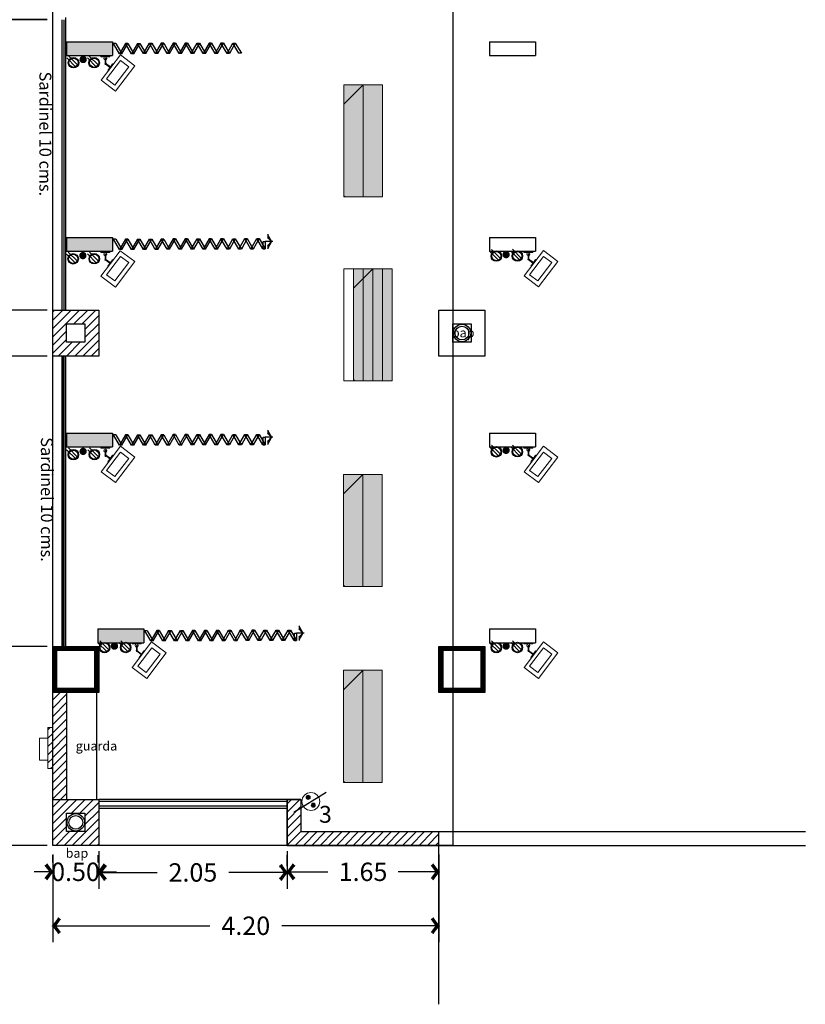
# Model space of a CAD drawing. Units: metres. Extents: x 2824 to 3665, y 573 to 766.
# Drawn here: x 3192 to 3201, y 629 to 639 of the extents above; entities that cross this region are included whole.
import ezdxf

# ---------------------------------------------------------------- set-up
doc = ezdxf.new("R2010")
doc.units = ezdxf.units.M
doc.linetypes.add('DASHED', pattern=[0.75, 0.5, -0.25])
doc.linetypes.add('HIDDEN', pattern=[0.375, 0.25, -0.125])
for name, color, linetype in [('1 proyecto', 1, 'Continuous'), ('1.1  APAGADORES', 130, 'Continuous'), ('1.1 lamparas', 130, 'Continuous'), ('3) CORTES_DETALLES', 7, 'Continuous'), ('proyecto', 1, 'Continuous')]:
    doc.layers.add(name, color=color, linetype=linetype)
doc.styles.add('ARIAL', font='arial.ttf')
doc.styles.add('ROMANS', font='swissel.ttf', dxfattribs={"height": 0.35})
doc.styles.add('sw60', font='swissel.ttf', dxfattribs={"height": 0.3043})
doc.styles.add('sw80', font='swissel.ttf', dxfattribs={"height": 0.2})
doc.dimstyles.get("Standard").update_dxf_attribs({"dimtxt": 0.2, "dimasz": 0.1, "dimexe": 0.18, "dimexo": 0.1, "dimgap": 0.09, "dimtad": 0, "dimtih": 1, "dimtoh": 1, "dimzin": 0, "dimdsep": 46, "dimtxsty": 'sw80', "dimblk": 'AR4', "dimcen": 0.09, "dimadec": 0, "dimazin": 0, "dimtfac": 1, "dimtix": 1, "dimtofl": 0, "dimtmove": 2, "dimatfit": 3, "dimfxl": 0.18, "dimtolj": 1, "dimtzin": 0, "dimarcsym": 0})

# ---------------------------------------------------------------- blocks, each defined once
blk = doc.blocks.new('DETAL-1-G287')
at = {"layer": '3) CORTES_DETALLES', "color": 7, "linetype": 'Continuous'}
for p, q in [((1.264033, 10.008894), (1.115083, 9.859944)), ((1.294206, 9.978721), (1.145256, 9.829771))]:
    blk.add_line(p, q, dxfattribs=at)
for radius in [0.085188, 0.075188]:
    blk.add_circle((1.184827, 9.899515), radius, dxfattribs=at)
blk = doc.blocks.new('DETAL-1-G286')
at = {"layer": '3) CORTES_DETALLES'}
blk.add_blockref('DETAL-1-G287', (0, 0), dxfattribs=at)
blk = doc.blocks.new('AR4')
for p, q in [((0, 0), (-1, 0)), ((-0.82, 0.63), (-0.54, 0.85)), ((-0.25, 0), (-0.81, 0.74)), ((-0.81, -0.74), (-0.25, 0)), ((0.05, -0.07), (-0.65, 0.86)), ((-0.65, -0.86), (0.05, 0.07)), ((-0.54, -0.85), (-0.82, -0.63))]:
    blk.add_line(p, q)
at = {"const_width": 0.1}
blk.add_lwpolyline([(-0.69, -0.67), (-0.61, -0.73), (-0.06, 0), (-0.61, 0.73), (-0.69, 0.67), (-0.19, 0)], close=True, dxfattribs=at)
blk = doc.blocks.new('*D28')
at = {"layer": 'DEFPOINTS', "color": 0, "transparency": 16777216}
for p in [(3526.793, 624.375), (3528.843, 624.375), (3528.843, 624.08)]:
    blk.add_point(p, dxfattribs=at)
at = {"layer": 'proyecto', "color": 0, "linetype": 'ByBlock', "lineweight": -2, "transparency": 16777216}
for p, q in [((3526.793, 624.312), (3526.793, 623.9)), ((3528.843, 624.312), (3528.843, 623.9)), ((3526.893, 624.08), (3527.428, 624.08)), ((3528.743, 624.08), (3528.209, 624.08))]:
    blk.add_line(p, q, dxfattribs=at)
at = {"layer": 'proyecto', "color": 0, "lineweight": -2, "transparency": 16777216, "xscale": 0.1, "yscale": 0.1, "zscale": 0.1, "rotation": 180}
blk.add_blockref('AR4', (3526.793, 624.08), dxfattribs=at)
at = {"layer": 'proyecto', "color": 0, "lineweight": -2, "transparency": 16777216, "xscale": 0.1, "yscale": 0.1, "zscale": 0.1}
blk.add_blockref('AR4', (3528.843, 624.08), dxfattribs=at)
at = {"layer": 'proyecto', "color": 0, "transparency": 16777216, "insert": (3527.818, 624.08), "char_height": 0.2, "attachment_point": 5, "style": 'sw80'}
blk.add_mtext('\\A1;2.05', dxfattribs=at)
blk = doc.blocks.new('Planta$0$PLANTA_1-50$0$VISTA')
for p, q in [((-0.38, 0.32), (-0.85, 0.32)), ((0, 0.88), (0, 0)), ((0.85, 0.32), (0.37, 0.32))]:
    blk.add_line(p, q)
for points in [[(-0.48, 0.27), (0, 0.75), (-0.83, 0.27)], [(0.83, 0.27), (0, 0.75), (0.48, 0.27)]]:
    blk.add_lwpolyline(points)
blk = doc.blocks.new('*D951')
at = {"layer": 'DEFPOINTS', "color": 0, "lineweight": 13, "transparency": 16777216}
for p in [(4.367, 3.835), (8.567, 3.835), (8.567, 2.96)]:
    blk.add_point(p, dxfattribs=at)
at = {"layer": 'proyecto', "color": 0, "linetype": 'ByBlock', "lineweight": -2, "transparency": 16777216}
for p, q in [((4.367, 3.735), (4.367, 2.78)), ((8.567, 3.735), (8.567, 2.78)), ((4.467, 2.96), (6.076, 2.96)), ((8.467, 2.96), (6.859, 2.96))]:
    blk.add_line(p, q, dxfattribs=at)
at = {"layer": 'proyecto', "color": 0, "lineweight": -2, "transparency": 16777216, "xscale": 0.1, "yscale": 0.1, "zscale": 0.1, "rotation": 180}
blk.add_blockref('AR4', (4.367, 2.96), dxfattribs=at)
at = {"layer": 'proyecto', "color": 0, "lineweight": -2, "transparency": 16777216, "xscale": 0.1, "yscale": 0.1, "zscale": 0.1}
blk.add_blockref('AR4', (8.567, 2.96), dxfattribs=at)
at = {"layer": 'proyecto', "color": 0, "transparency": 16777216, "insert": (6.467, 2.96), "char_height": 0.2, "attachment_point": 5, "style": 'sw80'}
blk.add_mtext('\\A1;4.20', dxfattribs=at)
blk = doc.blocks.new('*D71')
at = {"layer": 'DEFPOINTS', "color": 0, "lineweight": 0, "transparency": 16777216}
for p in [(4.367, 12.819), (0.339, 6), (4.367, 6)]:
    blk.add_point(p, dxfattribs=at)
at = {"layer": 'proyecto', "color": 0, "lineweight": -2, "transparency": 16777216}
for p, q in [((4.305, 12.819), (0.159, 12.819)), ((0.339, 12.719), (0.339, 9.602)), ((0.339, 6.1), (0.339, 9.217)), ((4.305, 6), (0.159, 6))]:
    blk.add_line(p, q, dxfattribs=at)
at = {"layer": 'proyecto', "color": 0, "lineweight": -2, "transparency": 16777216, "xscale": 0.1, "yscale": 0.1, "zscale": 0.1}
for p, rotation in [((0.339, 12.819), 90), ((0.339, 6), 270)]:
    blk.add_blockref('AR4', p, dxfattribs=dict(at, rotation=rotation))
at = {"layer": 'proyecto', "color": 0, "transparency": 16777216, "insert": (0.339, 9.41), "char_height": 0.2, "attachment_point": 5, "style": 'sw80'}
blk.add_mtext('\\A1;6.82', dxfattribs=at)
blk = doc.blocks.new('*D75')
at = {"layer": 'DEFPOINTS', "color": 0, "lineweight": 0, "transparency": 16777216}
for p in [(4.367, 13.32), (2.006, 12.82), (4.367, 12.82)]:
    blk.add_point(p, dxfattribs=at)
at = {"layer": 'proyecto', "color": 0, "lineweight": -2, "transparency": 16777216}
for p, q in [((2.006, 13.42), (2.006, 13.52)), ((4.305, 13.32), (1.826, 13.32)), ((4.305, 12.82), (1.826, 12.82)), ((2.006, 12.72), (2.006, 12.62))]:
    blk.add_line(p, q, dxfattribs=at)
at = {"layer": 'proyecto', "color": 0, "lineweight": -2, "transparency": 16777216, "xscale": 0.1, "yscale": 0.1, "zscale": 0.1}
for p, rotation in [((2.006, 13.32), 270), ((2.006, 12.82), 90)]:
    blk.add_blockref('AR4', p, dxfattribs=dict(at, rotation=rotation))
at = {"layer": 'proyecto', "color": 0, "transparency": 16777216, "insert": (2.006, 13.07), "char_height": 0.2, "attachment_point": 5, "style": 'sw80'}
blk.add_mtext('\\A1;0.50', dxfattribs=at)
blk = doc.blocks.new('*D76')
at = {"layer": 'DEFPOINTS', "color": 0, "lineweight": 0, "transparency": 16777216}
for p in [(4.367, 12.82), (2.006, 9.66), (4.367, 9.66)]:
    blk.add_point(p, dxfattribs=at)
at = {"layer": 'proyecto', "color": 0, "lineweight": -2, "transparency": 16777216}
for p, q in [((4.305, 12.82), (1.826, 12.82)), ((2.006, 12.72), (2.006, 11.433)), ((2.006, 9.76), (2.006, 11.047)), ((4.305, 9.66), (1.826, 9.66))]:
    blk.add_line(p, q, dxfattribs=at)
at = {"layer": 'proyecto', "color": 0, "lineweight": -2, "transparency": 16777216, "xscale": 0.1, "yscale": 0.1, "zscale": 0.1}
for p, rotation in [((2.006, 12.82), 90), ((2.006, 9.66), 270)]:
    blk.add_blockref('AR4', p, dxfattribs=dict(at, rotation=rotation))
at = {"layer": 'proyecto', "color": 0, "transparency": 16777216, "insert": (2.006, 11.24), "char_height": 0.2, "attachment_point": 5, "style": 'sw80'}
blk.add_mtext('\\A1;3.16', dxfattribs=at)
blk = doc.blocks.new('*D79')
at = {"layer": 'DEFPOINTS', "color": 0, "lineweight": 0, "transparency": 16777216}
for p in [(4.367, 9.66), (2.051, 9.16), (4.367, 9.16)]:
    blk.add_point(p, dxfattribs=at)
at = {"layer": 'proyecto', "color": 0, "lineweight": -2, "transparency": 16777216}
for p, q in [((2.051, 9.76), (2.051, 9.86)), ((4.305, 9.66), (1.871, 9.66)), ((4.305, 9.16), (1.871, 9.16)), ((2.051, 9.06), (2.051, 8.96))]:
    blk.add_line(p, q, dxfattribs=at)
at = {"layer": 'proyecto', "color": 0, "lineweight": -2, "transparency": 16777216, "xscale": 0.1, "yscale": 0.1, "zscale": 0.1}
for p, rotation in [((2.051, 9.66), 270), ((2.051, 9.16), 90)]:
    blk.add_blockref('AR4', p, dxfattribs=dict(at, rotation=rotation))
at = {"layer": 'proyecto', "color": 0, "transparency": 16777216, "insert": (2.051, 9.41), "char_height": 0.2, "attachment_point": 5, "style": 'sw80'}
blk.add_mtext('\\A1;0.50', dxfattribs=at)
blk = doc.blocks.new('*D80')
at = {"layer": 'DEFPOINTS', "color": 0, "lineweight": 0, "transparency": 16777216}
for p in [(4.367, 9.16), (2.051, 6), (4.367, 6)]:
    blk.add_point(p, dxfattribs=at)
at = {"layer": 'proyecto', "color": 0, "lineweight": -2, "transparency": 16777216}
for p, q in [((4.305, 9.16), (1.871, 9.16)), ((2.051, 9.06), (2.051, 7.773)), ((2.051, 6.1), (2.051, 7.387)), ((4.305, 6), (1.871, 6))]:
    blk.add_line(p, q, dxfattribs=at)
at = {"layer": 'proyecto', "color": 0, "lineweight": -2, "transparency": 16777216, "xscale": 0.1, "yscale": 0.1, "zscale": 0.1}
for p, rotation in [((2.051, 9.16), 90), ((2.051, 6), 270)]:
    blk.add_blockref('AR4', p, dxfattribs=dict(at, rotation=rotation))
at = {"layer": 'proyecto', "color": 0, "transparency": 16777216, "insert": (2.051, 7.58), "char_height": 0.2, "attachment_point": 5, "style": 'sw80'}
blk.add_mtext('\\A1;3.16', dxfattribs=at)
blk = doc.blocks.new('*D77')
at = {"layer": 'DEFPOINTS', "color": 0, "lineweight": 0, "transparency": 16777216}
for p in [(4.367, 6), (2.006, 3.835), (4.367, 3.835)]:
    blk.add_point(p, dxfattribs=at)
at = {"layer": 'proyecto', "color": 0, "lineweight": -2, "transparency": 16777216}
for p, q in [((4.305, 6), (1.826, 6)), ((2.006, 5.9), (2.006, 5.108)), ((2.006, 3.935), (2.006, 4.727)), ((4.305, 3.835), (1.826, 3.835))]:
    blk.add_line(p, q, dxfattribs=at)
at = {"layer": 'proyecto', "color": 0, "lineweight": -2, "transparency": 16777216, "xscale": 0.1, "yscale": 0.1, "zscale": 0.1}
for p, rotation in [((2.006, 6), 90), ((2.006, 3.835), 270)]:
    blk.add_blockref('AR4', p, dxfattribs=dict(at, rotation=rotation))
at = {"layer": 'proyecto', "color": 0, "transparency": 16777216, "insert": (2.006, 4.917), "char_height": 0.2, "attachment_point": 5, "style": 'sw80'}
blk.add_mtext('\\A1;2.17', dxfattribs=at)
blk = doc.blocks.new('*D973')
at = {"layer": 'DEFPOINTS', "color": 0, "lineweight": 13, "transparency": 16777216}
for p in [(4.367, 3.547), (4.367, 3.547), (4.862, 3.547)]:
    blk.add_point(p, dxfattribs=at)
at = {"layer": 'proyecto', "color": 0, "linetype": 'ByBlock', "lineweight": -2, "transparency": 16777216}
for p, q in [((4.367, 3.647), (4.367, 3.727)), ((4.862, 3.647), (4.862, 3.727)), ((4.267, 3.547), (4.167, 3.547)), ((4.962, 3.547), (5.062, 3.547))]:
    blk.add_line(p, q, dxfattribs=at)
at = {"layer": 'proyecto', "color": 0, "lineweight": -2, "transparency": 16777216, "xscale": 0.1, "yscale": 0.1, "zscale": 0.1}
blk.add_blockref('AR4', (4.367, 3.547), dxfattribs=at)
at = {"layer": 'proyecto', "color": 0, "lineweight": -2, "transparency": 16777216, "xscale": 0.1, "yscale": 0.1, "zscale": 0.1, "rotation": 180}
blk.add_blockref('AR4', (4.862, 3.547), dxfattribs=at)
at = {"layer": 'proyecto', "color": 0, "transparency": 16777216, "insert": (4.615, 3.547), "char_height": 0.2, "attachment_point": 5, "style": 'sw80'}
blk.add_mtext('\\A1;0.50', dxfattribs=at)
blk = doc.blocks.new('*D81')
at = {"layer": 'DEFPOINTS', "color": 0, "lineweight": 0, "transparency": 16777216}
for p in [(6.917, 3.547), (8.567, 3.547), (8.567, 3.547)]:
    blk.add_point(p, dxfattribs=at)
at = {"layer": 'proyecto', "color": 0, "linetype": 'ByBlock', "lineweight": -2, "transparency": 16777216}
for p, q in [((6.917, 3.61), (6.917, 3.727)), ((8.567, 3.61), (8.567, 3.727)), ((7.017, 3.547), (7.359, 3.547)), ((8.467, 3.547), (8.125, 3.547))]:
    blk.add_line(p, q, dxfattribs=at)
at = {"layer": 'proyecto', "color": 0, "lineweight": -2, "transparency": 16777216, "xscale": 0.1, "yscale": 0.1, "zscale": 0.1, "rotation": 180}
blk.add_blockref('AR4', (6.917, 3.547), dxfattribs=at)
at = {"layer": 'proyecto', "color": 0, "lineweight": -2, "transparency": 16777216, "xscale": 0.1, "yscale": 0.1, "zscale": 0.1}
blk.add_blockref('AR4', (8.567, 3.547), dxfattribs=at)
at = {"layer": 'proyecto', "color": 0, "transparency": 16777216, "insert": (7.742, 3.547), "char_height": 0.2, "attachment_point": 5, "style": 'sw80'}
blk.add_mtext('\\A1;1.65', dxfattribs=at)
blk = doc.blocks.new('A$Cb388e522')
at = {"layer": '1.1  APAGADORES', "lineweight": 13, "ltscale": 0.5, "transparency": 33554687}
h = blk.add_hatch(color=256, dxfattribs=at)
h.dxf.hatch_style = 1
h.paths.add_polyline_path([(0.636, 0.576, 1), (0.476, 0.576, 1)])
h = blk.add_hatch(color=256, dxfattribs=at)
h.dxf.hatch_style = 1
h.paths.add_polyline_path([(0.836, 0.269, 1), (0.676, 0.269, 1)])
at = {"layer": '1.1  APAGADORES', "lineweight": 25, "ltscale": 0.5}
blk.add_lwpolyline([(0, 0), (1.257, 0.781)], dxfattribs=at)
at = {"layer": '1.1  APAGADORES', "lineweight": 20, "ltscale": 0.5}
blk.add_circle((0.664, 0.414), 0.348, dxfattribs=at)
at = {"layer": '1.1  APAGADORES', "lineweight": 13, "ltscale": 0.5}
for centre in [(0.556, 0.576), (0.756, 0.269)]:
    blk.add_circle(centre, 0.0803, dxfattribs=at)
blk = doc.blocks.new('A$C6ad19dba')
at = {"lineweight": 0, "true_color": 0xf7abae, "transparency": 33554579}
h = blk.add_hatch(color=241, dxfattribs=at)
h.dxf.hatch_style = 1
h.paths.add_polyline_path([(5.017, 10.45), (4.517, 10.45), (4.517, 10.3), (5.017, 10.3)])
h.paths.add_polyline_path([(5.017, 8.32), (4.517, 8.32), (4.517, 8.17), (4.89, 8.17), (4.89, 8.17), (4.99, 8.17), (5.017, 8.17)])
h.paths.add_polyline_path([(5.357, 6.19), (4.857, 6.19), (4.857, 6.04), (5.231, 6.04), (5.231, 6.04), (5.33, 6.04), (5.357, 6.04)])
h.paths.add_polyline_path([(5.017, 12.58), (4.517, 12.58), (4.517, 12.43), (5.017, 12.43)])
h.paths.add_polyline_path([(5.017, 14.71), (4.517, 14.71), (4.517, 14.56), (5.017, 14.56)])
h.paths.add_polyline_path([(6.843, 20.09), (6.693, 20.09), (6.693, 19.751), (6.693, 19.751), (6.693, 19.651), (6.693, 19.624), (6.843, 19.624)])
h.paths.add_polyline_path([(9.067, 20.09), (8.917, 20.09), (8.917, 19.767), (8.917, 19.767), (8.917, 19.667), (8.917, 19.64), (9.067, 19.64)])
at = {"lineweight": 0, "true_color": 0xcd2027, "transparency": 33554623}
h = blk.add_hatch(dxfattribs=at)
h.set_pattern_fill('ANSI31', color=242, scale=0.02)
h.paths.add_polyline_path([(4.867, 9.66), (4.367, 9.66), (4.367, 9.16), (4.867, 9.16)])
h.paths.add_polyline_path([(4.717, 9.51), (4.717, 9.31), (4.517, 9.31), (4.517, 9.51)], flags=16)
h = blk.add_hatch(dxfattribs=at)
h.set_pattern_fill('ANSI31', color=242, scale=0.02)
h.paths.add_polyline_path([(4.517, 5.5), (4.367, 5.5), (4.367, 4.335), (4.517, 4.335)])
h = blk.add_hatch(dxfattribs=at)
h.set_pattern_fill('ANSI31', color=242, scale=0.02)
h.paths.add_polyline_path([(4.867, 4.335), (4.367, 4.335), (4.367, 3.835), (4.867, 3.835)])
h.paths.add_polyline_path([(4.717, 4.185), (4.717, 3.985), (4.517, 3.985), (4.517, 4.185)], flags=16)
h.paths.add_polyline_path([(4.713, 4.085, -1), (4.523, 4.085, -1)], flags=0)
h.paths.add_polyline_path([(4.693, 4.085, -1), (4.543, 4.085, -1)], flags=0)
h.paths.add_polyline_path([(8.567, 3.985), (7.067, 3.985), (7.067, 4.335), (6.917, 4.335), (6.917, 3.835), (8.567, 3.835)])
at = {"layer": 'proyecto', "linetype": 'DASHED', "lineweight": 0}
for points in [[(4.658, 12.386, 0.837529), (4.736, 12.373), (4.736, 12.4, 0.837529)], [(4.655, 10.253, 0.837529), (4.733, 10.239), (4.733, 10.266, 0.837529)], [(9.258, 10.263, 0.837529), (9.335, 10.249), (9.335, 10.277, 0.837529)], [(4.658, 8.122, 0.837529), (4.735, 8.108), (4.735, 8.136, 0.837529)], [(9.258, 8.133, 0.837529), (9.335, 8.119), (9.335, 8.147, 0.837529)], [(4.998, 6.003, 0.837529), (5.076, 5.989), (5.076, 6.017, 0.837529)], [(9.258, 6.003, 0.837529), (9.335, 5.989), (9.335, 6.017, 0.837529)]]:
    blk.add_hatch(color=5, dxfattribs=at).paths.add_polyline_path(points)
at = {"layer": 'proyecto'}
for p, q in [((4.367, 3.835), (4.367, 12.819)), ((4.367, 3.835), (4.367, 12.819)), ((4.367, 3.835), (4.367, 12.819)), ((4.465, 12.819), (4.465, 9.659)), ((4.491, 9.66), (4.491, 12.819)), ((4.506, 12.845), (4.506, 9.659)), ((4.517, 12.58), (4.517, 12.43)), ((4.517, 12.58), (5.017, 12.58)), ((5.017, 12.58), (5.017, 12.43)), ((5.054, 12.561), (5.028, 12.561)), ((5.184, 12.562), (5.158, 12.562)), ((5.548, 12.563), (5.483, 12.45)), ((5.613, 12.451), (5.548, 12.563)), ((5.574, 12.563), (5.548, 12.563)), ((5.678, 12.564), (5.613, 12.451)), ((5.704, 12.564), (5.678, 12.564)), ((5.834, 12.564), (5.808, 12.564)), ((5.808, 12.564), (5.873, 12.452)), ((5.963, 12.565), (5.899, 12.452)), ((6.067, 12.565), (6.003, 12.452)), ((6.133, 12.453), (6.067, 12.565)), ((6.093, 12.565), (6.067, 12.565)), ((6.197, 12.566), (6.133, 12.453)), ((6.223, 12.566), (6.197, 12.566)), ((6.263, 12.453), (6.197, 12.566)), ((9.117, 12.58), (9.617, 12.58)), ((9.117, 12.58), (9.117, 12.43)), ((9.617, 12.58), (9.617, 12.43)), ((4.517, 12.43), (5.017, 12.43)), ((5.119, 12.449), (5.094, 12.449)), ((5.639, 12.451), (5.613, 12.451)), ((5.769, 12.451), (5.743, 12.451)), ((6.159, 12.453), (6.133, 12.453)), ((9.117, 12.43), (9.617, 12.43)), ((4.517, 10.45), (4.517, 10.3)), ((4.517, 10.45), (5.017, 10.45)), ((5.017, 10.45), (5.017, 10.3)), ((5.054, 10.431), (5.028, 10.431)), ((5.184, 10.432), (5.158, 10.432)), ((5.548, 10.433), (5.483, 10.32)), ((5.574, 10.433), (5.548, 10.433)), ((5.613, 10.321), (5.548, 10.433)), ((5.678, 10.434), (5.613, 10.321)), ((5.704, 10.434), (5.678, 10.434)), ((5.808, 10.434), (5.873, 10.322)), ((5.834, 10.434), (5.808, 10.434)), ((5.963, 10.435), (5.899, 10.322)), ((6.067, 10.435), (6.003, 10.322)), ((6.133, 10.323), (6.067, 10.435)), ((6.093, 10.435), (6.067, 10.435)), ((6.197, 10.436), (6.133, 10.323)), ((6.263, 10.323), (6.197, 10.436)), ((6.223, 10.436), (6.197, 10.436)), ((6.656, 10.325), (6.656, 10.405)), ((6.656, 10.405), (6.678, 10.405)), ((6.678, 10.405), (6.678, 10.325)), ((9.117, 10.45), (9.617, 10.45)), ((9.117, 10.45), (9.117, 10.3)), ((9.617, 10.45), (9.617, 10.3)), ((4.517, 10.3), (5.017, 10.3)), ((5.119, 10.319), (5.094, 10.319)), ((5.639, 10.321), (5.613, 10.321)), ((5.769, 10.321), (5.743, 10.321)), ((6.159, 10.323), (6.133, 10.323)), ((6.656, 10.325), (6.678, 10.325)), ((9.117, 10.3), (9.617, 10.3)), ((4.465, 9.16), (4.465, 6)), ((4.482, 5.975), (4.482, 9.16)), ((4.491, 5.975), (4.491, 9.16)), ((4.506, 9.16), (4.506, 6)), ((4.517, 8.32), (4.517, 8.17)), ((4.517, 8.32), (5.017, 8.32)), ((5.017, 8.32), (5.017, 8.17)), ((5.054, 8.301), (5.028, 8.301)), ((5.184, 8.302), (5.158, 8.302)), ((5.548, 8.303), (5.483, 8.19)), ((5.613, 8.191), (5.548, 8.303)), ((5.574, 8.303), (5.548, 8.303)), ((5.678, 8.304), (5.613, 8.191)), ((5.704, 8.304), (5.678, 8.304)), ((5.808, 8.304), (5.873, 8.192)), ((5.834, 8.304), (5.808, 8.304)), ((5.963, 8.305), (5.899, 8.192)), ((6.067, 8.305), (6.003, 8.192)), ((6.133, 8.193), (6.067, 8.305)), ((6.093, 8.305), (6.067, 8.305)), ((6.197, 8.306), (6.133, 8.193)), ((6.263, 8.193), (6.197, 8.306)), ((6.223, 8.306), (6.197, 8.306)), ((6.656, 8.195), (6.656, 8.275)), ((6.656, 8.275), (6.678, 8.275)), ((6.678, 8.275), (6.678, 8.195)), ((9.117, 8.32), (9.117, 8.17)), ((9.117, 8.32), (9.617, 8.32)), ((9.617, 8.32), (9.617, 8.17)), ((4.517, 8.17), (5.017, 8.17)), ((5.119, 8.189), (5.094, 8.189)), ((5.639, 8.191), (5.613, 8.191)), ((5.769, 8.191), (5.743, 8.191)), ((6.159, 8.193), (6.133, 8.193)), ((6.656, 8.195), (6.678, 8.195)), ((9.117, 8.17), (9.617, 8.17)), ((4.857, 6.19), (4.857, 6.04)), ((4.857, 6.19), (5.357, 6.19)), ((5.357, 6.19), (5.357, 6.04)), ((5.394, 6.171), (5.368, 6.171)), ((5.524, 6.172), (5.498, 6.172)), ((5.888, 6.173), (5.823, 6.06)), ((5.953, 6.061), (5.888, 6.173)), ((5.914, 6.173), (5.888, 6.173)), ((6.018, 6.174), (5.953, 6.061)), ((6.044, 6.174), (6.018, 6.174)), ((6.174, 6.174), (6.148, 6.174)), ((6.148, 6.174), (6.213, 6.062)), ((6.304, 6.175), (6.239, 6.062)), ((6.407, 6.175), (6.343, 6.062)), ((6.473, 6.063), (6.407, 6.175)), ((6.433, 6.175), (6.407, 6.175)), ((6.537, 6.176), (6.473, 6.063)), ((6.563, 6.176), (6.537, 6.176)), ((6.603, 6.063), (6.537, 6.176)), ((6.996, 6.065), (6.996, 6.145)), ((6.996, 6.145), (7.018, 6.145)), ((7.018, 6.145), (7.018, 6.065)), ((9.117, 6.19), (9.617, 6.19)), ((9.117, 6.19), (9.117, 6.04)), ((9.617, 6.19), (9.617, 6.04)), ((4.857, 6.04), (5.357, 6.04)), ((5.46, 6.059), (5.434, 6.059)), ((5.979, 6.061), (5.953, 6.061)), ((6.109, 6.061), (6.083, 6.061)), ((6.499, 6.063), (6.473, 6.063)), ((6.996, 6.065), (7.018, 6.065)), ((9.117, 6.04), (9.617, 6.04)), ((9.057, 5.935), (9.031, 5.935)), ((4.482, 5.5), (4.482, 5.525)), ((7.067, 4.335), (4.867, 4.335)), ((6.917, 4.311), (4.867, 4.311)), ((6.917, 4.261), (4.867, 4.261)), ((6.917, 4.235), (4.867, 4.235))]:
    blk.add_line(p, q, dxfattribs=at)
for points in [[(4.367, 20.64), (8.717, 20.64), (8.717, 3.835), (4.367, 3.835)], [(4.367, 20.64), (8.717, 20.64), (8.717, 3.835), (4.367, 3.835)], [(4.367, 9.16), (4.367, 9.66), (4.867, 9.66), (4.867, 9.16)], [(8.567, 9.16), (8.567, 9.66), (9.067, 9.66), (9.067, 9.16)], [(8.567, 9.16), (8.567, 9.66), (9.067, 9.66), (9.067, 9.16)], [(4.517, 9.31), (4.517, 9.51), (4.717, 9.51), (4.717, 9.31)], [(8.717, 9.31), (8.717, 9.51), (8.917, 9.51), (8.917, 9.31)], [(8.717, 9.31), (8.717, 9.51), (8.917, 9.51), (8.917, 9.31)], [(8.717, 9.31), (8.717, 9.51), (8.917, 9.51), (8.917, 9.31)], [(4.367, 6), (4.867, 6), (4.867, 5.5), (4.367, 5.5)], [(8.567, 6), (9.067, 6), (9.067, 5.5), (8.567, 5.5)], [(8.567, 6), (9.067, 6), (9.067, 5.5), (8.567, 5.5)], [(4.367, 3.835), (4.367, 4.335), (4.867, 4.335), (4.867, 3.835)], [(4.367, 4.335), (4.867, 4.335), (4.867, 3.835), (4.367, 3.835)], [(4.517, 3.985), (4.517, 4.185), (4.717, 4.185), (4.717, 3.985)]]:
    blk.add_lwpolyline(points, close=True, dxfattribs=at)
for points in [[(5.158, 12.562), (5.094, 12.449), (5.028, 12.561)], [(5.054, 12.561), (5.119, 12.449), (5.184, 12.562), (5.249, 12.449), (5.223, 12.449)], [(5.288, 12.562), (5.223, 12.449), (5.158, 12.562)], [(5.249, 12.449), (5.314, 12.562)], [(5.288, 12.562), (5.314, 12.562), (5.379, 12.45), (5.444, 12.563)], [(5.379, 12.45), (5.353, 12.45), (5.288, 12.562)], [(5.353, 12.45), (5.418, 12.563), (5.444, 12.563), (5.509, 12.45), (5.574, 12.563), (5.639, 12.451), (5.704, 12.564), (5.769, 12.451)], [(5.509, 12.45), (5.483, 12.45), (5.418, 12.563)], [(5.808, 12.564), (5.743, 12.451), (5.678, 12.564)], [(5.769, 12.451), (5.834, 12.564), (5.899, 12.452), (5.873, 12.452), (5.937, 12.565), (5.963, 12.565), (6.029, 12.452), (6.093, 12.565), (6.159, 12.453), (6.223, 12.566), (6.289, 12.453)], [(6.029, 12.452), (6.003, 12.452), (5.937, 12.565)], [(6.353, 12.566), (6.419, 12.454), (6.393, 12.454), (6.327, 12.566), (6.353, 12.566), (6.289, 12.453), (6.263, 12.453), (6.327, 12.566)], [(5.158, 10.432), (5.094, 10.319), (5.028, 10.431)], [(5.054, 10.431), (5.119, 10.319), (5.184, 10.432), (5.249, 10.319), (5.223, 10.319)], [(5.288, 10.432), (5.223, 10.319), (5.158, 10.432)], [(5.249, 10.319), (5.314, 10.432)], [(5.288, 10.432), (5.314, 10.432), (5.379, 10.32), (5.444, 10.433)], [(5.379, 10.32), (5.353, 10.32), (5.288, 10.432)], [(5.353, 10.32), (5.418, 10.433), (5.444, 10.433), (5.509, 10.32), (5.574, 10.433), (5.639, 10.321), (5.704, 10.434)], [(5.509, 10.32), (5.483, 10.32), (5.418, 10.433)], [(5.808, 10.434), (5.743, 10.321), (5.678, 10.434)], [(5.704, 10.434), (5.769, 10.321), (5.834, 10.434), (5.899, 10.322), (5.873, 10.322), (5.937, 10.435), (5.963, 10.435), (6.029, 10.322), (6.093, 10.435), (6.159, 10.323), (6.223, 10.436), (6.289, 10.323)], [(6.029, 10.322), (6.003, 10.322), (5.937, 10.435)], [(6.393, 10.324), (6.327, 10.436), (6.353, 10.436), (6.289, 10.323), (6.263, 10.323), (6.327, 10.436)], [(6.353, 10.436), (6.419, 10.324)], [(6.522, 10.324), (6.457, 10.437), (6.483, 10.437), (6.419, 10.324), (6.393, 10.324), (6.457, 10.437)], [(6.483, 10.437), (6.548, 10.324)], [(6.613, 10.437), (6.678, 10.325), (6.652, 10.325), (6.587, 10.437), (6.613, 10.437), (6.548, 10.324), (6.522, 10.324), (6.587, 10.437)], [(5.158, 8.302), (5.094, 8.189), (5.028, 8.301)], [(5.054, 8.301), (5.119, 8.189), (5.184, 8.302), (5.249, 8.189), (5.223, 8.189)], [(5.288, 8.302), (5.223, 8.189), (5.158, 8.302)], [(5.249, 8.189), (5.314, 8.302)], [(5.288, 8.302), (5.314, 8.302), (5.379, 8.19), (5.444, 8.303)], [(5.379, 8.19), (5.353, 8.19), (5.288, 8.302)], [(5.353, 8.19), (5.418, 8.303), (5.444, 8.303), (5.509, 8.19), (5.574, 8.303), (5.639, 8.191), (5.704, 8.304), (5.769, 8.191)], [(5.509, 8.19), (5.483, 8.19), (5.418, 8.303)], [(5.808, 8.304), (5.743, 8.191), (5.678, 8.304)], [(5.769, 8.191), (5.834, 8.304), (5.899, 8.192), (5.873, 8.192), (5.937, 8.305), (5.963, 8.305), (6.029, 8.192), (6.093, 8.305), (6.159, 8.193), (6.223, 8.306), (6.289, 8.193)], [(6.029, 8.192), (6.003, 8.192), (5.937, 8.305)], [(6.353, 8.306), (6.419, 8.194), (6.393, 8.194), (6.327, 8.306), (6.353, 8.306), (6.289, 8.193), (6.263, 8.193), (6.327, 8.306)], [(6.393, 8.194), (6.457, 8.307)], [(6.483, 8.307), (6.548, 8.194), (6.522, 8.194), (6.457, 8.307), (6.483, 8.307), (6.419, 8.194)], [(6.522, 8.194), (6.587, 8.307)], [(6.613, 8.307), (6.678, 8.195), (6.652, 8.195), (6.587, 8.307), (6.613, 8.307), (6.548, 8.194)], [(5.498, 6.172), (5.434, 6.059), (5.368, 6.171)], [(5.394, 6.171), (5.46, 6.059), (5.524, 6.172), (5.589, 6.059), (5.563, 6.059)], [(5.628, 6.172), (5.563, 6.059), (5.498, 6.172)], [(5.589, 6.059), (5.654, 6.172)], [(5.628, 6.172), (5.654, 6.172), (5.719, 6.06), (5.784, 6.173)], [(5.719, 6.06), (5.693, 6.06), (5.628, 6.172)], [(5.693, 6.06), (5.758, 6.173), (5.784, 6.173), (5.849, 6.06), (5.914, 6.173), (5.979, 6.061), (6.044, 6.174)], [(5.849, 6.06), (5.823, 6.06), (5.758, 6.173)], [(6.148, 6.174), (6.083, 6.061), (6.018, 6.174)], [(6.044, 6.174), (6.109, 6.061), (6.174, 6.174), (6.239, 6.062), (6.213, 6.062), (6.278, 6.175), (6.304, 6.175), (6.369, 6.062), (6.433, 6.175), (6.499, 6.063), (6.563, 6.176), (6.629, 6.063)], [(6.369, 6.062), (6.343, 6.062), (6.278, 6.175)], [(6.693, 6.176), (6.759, 6.064), (6.733, 6.064), (6.667, 6.176), (6.693, 6.176), (6.629, 6.063), (6.603, 6.063), (6.667, 6.176)], [(6.733, 6.064), (6.797, 6.177)], [(6.863, 6.064), (6.797, 6.177), (6.823, 6.177), (6.759, 6.064)], [(6.823, 6.177), (6.889, 6.064)], [(6.953, 6.177), (7.018, 6.065), (6.992, 6.065), (6.927, 6.177), (6.953, 6.177), (6.889, 6.064), (6.863, 6.064), (6.927, 6.177)], [(8.567, 6), (9.067, 6), (9.067, 5.5), (8.567, 5.5)], [(8.567, 6), (9.067, 6), (9.067, 5.5), (8.567, 5.5)], [(4.517, 5.525), (4.517, 4.335)], [(4.843, 5.5), (4.843, 4.335)], [(4.367, 3.835), (4.367, 4.335), (4.867, 4.335), (4.867, 3.835)], [(6.917, 4.335), (6.917, 3.835)], [(6.917, 4.335), (7.067, 4.335)], [(6.917, 3.835), (6.917, 4.335)], [(7.067, 4.335), (7.067, 3.985)], [(7.067, 3.985), (12.552, 3.985)], [(8.567, 3.835), (8.567, 3.985)], [(6.917, 3.835), (4.367, 3.835)], [(6.917, 3.835), (12.552, 3.835)], [(8.567, 2.105), (8.567, 3.835)], [(11.517, 3.835), (12.552, 3.835)]]:
    blk.add_lwpolyline(points, dxfattribs=at)
at = {"layer": 'proyecto', "color": 252, "linetype": 'Continuous', "lineweight": 0}
for points in [[(4.893, 12.161), (5.103, 12.438), (5.26, 12.319), (5.05, 12.042)], [(4.89, 12.428), (4.99, 12.428), (4.99, 12.414), (4.89, 12.414)], [(4.945, 12.401), (4.937, 12.401), (4.937, 12.336), (4.945, 12.336)], [(4.942, 12.346), (4.937, 12.34), (4.989, 12.301), (4.994, 12.307)], [(4.969, 12.266), (5.022, 12.337), (5.019, 12.34), (4.966, 12.268)], [(4.89, 10.299), (4.989, 10.299), (4.989, 10.285), (4.89, 10.285)], [(4.892, 10.029), (5.102, 10.306), (5.259, 10.188), (5.049, 9.91)], [(9.49, 10.3), (9.59, 10.3), (9.59, 10.287), (9.49, 10.287)], [(9.493, 10.031), (9.703, 10.308), (9.86, 10.189), (9.65, 9.912)], [(4.944, 10.269), (4.936, 10.269), (4.936, 10.204), (4.944, 10.204)], [(4.941, 10.215), (4.936, 10.208), (4.988, 10.169), (4.993, 10.176)], [(4.968, 10.134), (5.022, 10.206), (5.018, 10.208), (4.965, 10.137)], [(9.545, 10.271), (9.537, 10.271), (9.537, 10.206), (9.545, 10.206)], [(9.542, 10.216), (9.537, 10.21), (9.589, 10.171), (9.594, 10.177)], [(9.569, 10.136), (9.622, 10.207), (9.619, 10.21), (9.566, 10.138)], [(4.89, 8.17), (4.99, 8.17), (4.99, 8.157), (4.89, 8.157)], [(4.893, 7.901), (5.103, 8.178), (5.26, 8.059), (5.05, 7.782)], [(9.49, 8.17), (9.59, 8.17), (9.59, 8.157), (9.49, 8.157)], [(9.493, 7.901), (9.703, 8.178), (9.86, 8.059), (9.65, 7.782)], [(4.945, 8.13), (4.937, 8.13), (4.937, 8.065), (4.945, 8.065)], [(4.942, 8.086), (4.937, 8.08), (4.989, 8.041), (4.994, 8.047)], [(4.969, 8.006), (5.022, 8.077), (5.019, 8.08), (4.966, 8.008)], [(9.545, 8.141), (9.537, 8.141), (9.537, 8.076), (9.545, 8.076)], [(9.542, 8.086), (9.537, 8.08), (9.589, 8.041), (9.594, 8.047)], [(9.569, 8.006), (9.622, 8.077), (9.619, 8.08), (9.566, 8.008)], [(5.231, 6.04), (5.33, 6.04), (5.33, 6.027), (5.231, 6.027)], [(5.233, 5.771), (5.443, 6.048), (5.6, 5.929), (5.39, 5.652)], [(5.285, 6.011), (5.277, 6.011), (5.277, 5.946), (5.285, 5.946)], [(9.49, 6.04), (9.59, 6.04), (9.59, 6.027), (9.49, 6.027)], [(9.493, 5.771), (9.703, 6.048), (9.86, 5.929), (9.65, 5.652)], [(9.545, 6.011), (9.537, 6.011), (9.537, 5.946), (9.545, 5.946)], [(5.282, 5.956), (5.277, 5.95), (5.329, 5.911), (5.334, 5.917)], [(5.309, 5.876), (5.362, 5.947), (5.359, 5.95), (5.306, 5.878)], [(9.542, 5.956), (9.537, 5.95), (9.589, 5.911), (9.594, 5.917)], [(9.569, 5.876), (9.622, 5.947), (9.619, 5.95), (9.566, 5.878)]]:
    blk.add_lwpolyline(points, close=True, dxfattribs=at)
at = {"layer": 'proyecto', "color": 252, "linetype": 'HIDDEN', "lineweight": 0}
for points in [[(4.953, 12.175), (5.104, 12.374), (5.194, 12.306), (5.043, 12.107)], [(4.953, 10.045), (5.104, 10.244), (5.194, 10.176), (5.043, 9.977)], [(9.553, 10.045), (9.704, 10.244), (9.794, 10.176), (9.643, 9.977)], [(4.953, 7.915), (5.104, 8.114), (5.194, 8.046), (5.043, 7.847)], [(9.553, 7.915), (9.704, 8.114), (9.794, 8.046), (9.643, 7.847)], [(5.293, 5.785), (5.444, 5.984), (5.534, 5.916), (5.383, 5.717)], [(9.553, 5.785), (9.704, 5.984), (9.794, 5.916), (9.643, 5.717)]]:
    blk.add_lwpolyline(points, close=True, dxfattribs=at)
at = {"layer": 'proyecto', "const_width": 0.05}
for points in [[(4.842, 5.525), (4.392, 5.525), (4.392, 5.975), (4.842, 5.975)], [(9.042, 5.525), (8.592, 5.525), (8.592, 5.975), (9.042, 5.975)], [(9.042, 5.525), (8.592, 5.525), (8.592, 5.975), (9.042, 5.975)]]:
    blk.add_lwpolyline(points, close=True, dxfattribs=at)
at = {"layer": 'proyecto', "color": 252, "linetype": 'Continuous', "lineweight": 0}
for centre, radius in [((4.94, 12.399), 0.0174), ((4.942, 12.34), 0.0068), ((9.54, 10.269), 0.0174), ((4.939, 10.268), 0.0174), ((4.941, 10.208), 0.0068), ((9.542, 10.21), 0.0068), ((4.94, 8.128), 0.0174), ((9.54, 8.139), 0.0174), ((4.942, 8.08), 0.0068), ((9.542, 8.08), 0.0068), ((5.28, 6.009), 0.0174), ((9.54, 6.009), 0.0174), ((5.282, 5.95), 0.0068), ((9.542, 5.95), 0.0068)]:
    blk.add_circle(centre, radius, dxfattribs=at)
at = {"layer": 'proyecto', "color": 7, "lineweight": 25}
for centre, radius in [((8.818, 9.41), 0.095), ((8.818, 9.41), 0.095), ((8.818, 9.41), 0.075), ((8.818, 9.41), 0.075), ((4.618, 4.085), 0.095), ((4.618, 4.085), 0.075)]:
    blk.add_circle(centre, radius, dxfattribs=at)
at = {"layer": 'proyecto', "lineweight": 25}
for radius in [0.095, 0.075]:
    blk.add_circle((8.818, 9.41), radius, dxfattribs=at)
at = {"layer": 'proyecto'}
for name, p, xscale, yscale, zscale, rotation in [('DETAL-1-G286', (11.179, 11.563), 0.6652273649538074, 0.6652273649538074, 0.6652273649538074, 90), ('DETAL-1-G286', (11.403, 11.563), 0.6652273649538074, 0.6652273649538074, 0.6652273649538074, 90), ('Planta$0$PLANTA_1-50$0$VISTA', (6.678, 10.405), -0.0935907331002939, 0.09359073310019994, 0.09359073310027934, 270.2172475361555), ('DETAL-1-G286', (11.175, 9.429), 0.6652273649538074, 0.6652273649538074, 0.6652273649538074, 90), ('DETAL-1-G286', (11.404, 9.43), 0.6652273649538074, 0.6652273649538074, 0.6652273649538074, 90), ('DETAL-1-G286', (15.777, 9.459), 0.6652273649538074, 0.6652273649538074, 0.6652273649538074, 90), ('DETAL-1-G286', (16.006, 9.46), 0.6652273649538074, 0.6652273649538074, 0.6652273649538074, 90), ('Planta$0$PLANTA_1-50$0$VISTA', (6.678, 8.275), -0.0935907331002939, 0.09359073310019994, 0.09359073310027934, 270.2172475361555), ('DETAL-1-G286', (11.177, 7.298), 0.6652273649538074, 0.6652273649538074, 0.6652273649538074, 90), ('DETAL-1-G286', (11.406, 7.299), 0.6652273649538074, 0.6652273649538074, 0.6652273649538074, 90), ('DETAL-1-G286', (15.777, 7.329), 0.6652273649538074, 0.6652273649538074, 0.6652273649538074, 90), ('DETAL-1-G286', (16.006, 7.33), 0.6652273649538074, 0.6652273649538074, 0.6652273649538074, 90), ('Planta$0$PLANTA_1-50$0$VISTA', (7.018, 6.145), -0.0935907331002939, 0.09359073310019994, 0.09359073310027934, 270.2172475361555), ('DETAL-1-G286', (11.517, 5.199), 0.6652273649538074, 0.6652273649538074, 0.6652273649538074, 90), ('DETAL-1-G286', (11.746, 5.2), 0.6652273649538074, 0.6652273649538074, 0.6652273649538074, 90), ('DETAL-1-G286', (15.777, 5.199), 0.6652273649538074, 0.6652273649538074, 0.6652273649538074, 90), ('DETAL-1-G286', (16.006, 5.2), 0.6652273649538074, 0.6652273649538074, 0.6652273649538074, 90)]:
    blk.add_blockref(name, p, dxfattribs=dict(at, xscale=xscale, yscale=yscale, zscale=zscale, rotation=rotation))
at = {"layer": 'proyecto', "linetype": 'Continuous', "style": 'sw60'}
for p in [(4.222, 12.255), (4.239, 8.276)]:
    blk.add_text('Sardinel 10 cms.', height=0.13019, rotation=270, dxfattribs=at).set_placement(p)
at = {"layer": 'proyecto', "char_height": 0.1, "attachment_point": 5, "style": 'ARIAL'}
for s, insert in [('\\A1;bap', (8.831, 9.413)), ('\\A1;guarda', (4.843, 4.917)), ('\\A1;bap', (4.631, 3.75))]:
    blk.add_mtext(s, dxfattribs=dict(at, insert=insert))
at = {"layer": 'proyecto'}
for base, p1, p2, picture, middle in [((2.006, 12.82), (4.367, 13.32), (4.367, 12.82), '*D75', (2.006, 13.07)), ((0.339, 6), (4.367, 12.819), (4.367, 6), '*D71', (0.339, 9.41)), ((2.006, 9.66), (4.367, 12.82), (4.367, 9.66), '*D76', (2.006, 11.24)), ((2.051, 9.16), (4.367, 9.66), (4.367, 9.16), '*D79', (2.051, 9.41)), ((2.051, 6), (4.367, 9.16), (4.367, 6), '*D80', (2.051, 7.58)), ((2.0055105, 3.8349947), (4.3671322, 5.9999948), (4.3671323, 3.8349947), '*D77', (2.0055105, 4.9174948))]:
    dim = blk.add_linear_dim(base=base, p1=p1, p2=p2, angle=90, dimstyle='Standard', dxfattribs=at)
    dim.commit()
    dim.dimension.update_dxf_attribs({"geometry": picture, "text_midpoint": middle})
for base, p1, p2, picture, middle in [((8.567, 2.96), (4.367, 3.835), (8.567, 3.835), '*D951', (6.467, 2.96)), ((4.367132265, 3.547412608), (4.862132265, 3.547412608), (4.367132265, 3.547412608), '*D973', (4.614632265, 3.547412608)), ((8.567, 3.547), (6.917, 3.547), (8.567, 3.547), '*D81', (7.742, 3.547))]:
    dim = blk.add_linear_dim(base=base, p1=p1, p2=p2, dimstyle='Standard', override={"dimfxl": 0.025, "dimarcsym": 1}, dxfattribs=at)
    dim.commit()
    dim.dimension.update_dxf_attribs({"geometry": picture, "text_midpoint": middle})
dim = blk.add_linear_dim(base=(6.917, 3.541), p1=(4.867, 3.835), p2=(6.917, 3.835), dimstyle='Standard', override={"dimfxl": 0.025, "dimarcsym": 1}, dxfattribs=at)
dim.commit()
dim.dimension.update_dxf_attribs({"geometry": '*D28', "text_midpoint": (5.892, 3.541), "insert": (-3521.926, -620.54)})

msp = doc.modelspace()

# ---------------------------------------------------------------- hatches: boundary and pattern name
at = {"layer": '1.1 lamparas', "lineweight": 13}
h = msp.add_hatch(dxfattribs=at)
h.set_pattern_fill('ANSI37', color=256)
h.set_pattern_definition([(45, (-93.7265, 20.6727), (-2.245064, 2.245064), []), (135, (-93.7265, 20.6727), (-2.245064, -2.245064), [])])
h.paths.add_polyline_path([(3196.0019, 638.776), (3195.7919, 638.776), (3195.7919, 637.556), (3196.0019, 637.556)])
h = msp.add_hatch(color=256, dxfattribs=at)
h.dxf.hatch_style = 1
h.paths.add_polyline_path([(3196.0019, 638.776), (3195.7919, 638.776), (3195.7919, 637.556), (3196.0019, 637.556)])
h = msp.add_hatch(color=256, dxfattribs=at)
h.dxf.hatch_style = 1
h.paths.add_polyline_path([(3196.2119, 638.776), (3196.0019, 638.776), (3196.0019, 637.556), (3196.2119, 637.556)])
h = msp.add_hatch(dxfattribs=at)
h.set_pattern_fill('ANSI37', color=256)
h.set_pattern_definition([(45, (-93.6215, 18.6715), (-2.245064, 2.245064), []), (135, (-93.6215, 18.6715), (-2.245064, -2.245064), [])])
h.paths.add_polyline_path([(3196.1069, 636.7748), (3195.8969, 636.7748), (3195.8969, 635.5548), (3196.1069, 635.5548)])
h = msp.add_hatch(color=256, dxfattribs=at)
h.dxf.hatch_style = 1
h.paths.add_polyline_path([(3196.1069, 636.7748), (3195.8969, 636.7748), (3195.8969, 635.5548), (3196.1069, 635.5548)])
h = msp.add_hatch(color=256, dxfattribs=at)
h.dxf.hatch_style = 1
h.paths.add_polyline_path([(3196.3169, 636.7748), (3196.1069, 636.7748), (3196.1069, 635.5548), (3196.3169, 635.5548)])
h = msp.add_hatch(dxfattribs=at)
h.set_pattern_fill('ANSI37', color=256)
h.set_pattern_definition([(45, (-93.731, 16.4344), (-2.245064, 2.245064), []), (135, (-93.731, 16.4344), (-2.245064, -2.245064), [])])
h.paths.add_polyline_path([(3195.9973, 634.5377), (3195.7873, 634.5377), (3195.7873, 633.3177), (3195.9973, 633.3177)])
h = msp.add_hatch(color=256, dxfattribs=at)
h.dxf.hatch_style = 1
h.paths.add_polyline_path([(3195.9973, 634.5377), (3195.7873, 634.5377), (3195.7873, 633.3177), (3195.9973, 633.3177)])
h = msp.add_hatch(color=256, dxfattribs=at)
h.dxf.hatch_style = 1
h.paths.add_polyline_path([(3196.2073, 634.5377), (3195.9973, 634.5377), (3195.9973, 633.3177), (3196.2073, 633.3177)])
h = msp.add_hatch(dxfattribs=at)
h.set_pattern_fill('ANSI37', color=256)
h.set_pattern_definition([(45, (-93.731, 14.3022), (-2.245064, 2.245064), []), (135, (-93.731, 14.3022), (-2.245064, -2.245064), [])])
h.paths.add_polyline_path([(3195.9973, 632.4055), (3195.7873, 632.4055), (3195.7873, 631.1855), (3195.9973, 631.1855)])
h = msp.add_hatch(color=256, dxfattribs=at)
h.dxf.hatch_style = 1
h.paths.add_polyline_path([(3195.9973, 632.4055), (3195.7873, 632.4055), (3195.7873, 631.1855), (3195.9973, 631.1855)])
h = msp.add_hatch(color=256, dxfattribs=at)
h.dxf.hatch_style = 1
h.paths.add_polyline_path([(3196.2073, 632.4055), (3195.9973, 632.4055), (3195.9973, 631.1855), (3196.2073, 631.1855)])
h = msp.add_hatch(dxfattribs=at)
h.set_pattern_fill('ANSI31', color=256, scale=0.02)
h.set_pattern_definition([(45, (-133.15136, 5.04807), (-0.0449012806, 0.0449012806), [])])
h.paths.add_polyline_path([(3192.6241, 631.7812), (3192.5726, 631.7812), (3192.5726, 631.336), (3192.6241, 631.336)])

# ---------------------------------------------------------------- linework, layer by layer
for points in [[(3195.7919, 637.556), (3196.0019, 637.556), (3196.0019, 638.776), (3195.7919, 638.776)], [(3195.7919, 637.556), (3196.0019, 637.556), (3196.0019, 638.776), (3195.7919, 638.776)], [(3196.0019, 637.556), (3196.2119, 637.556), (3196.2119, 638.776), (3196.0019, 638.776)], [(3196.0019, 637.556), (3196.2119, 637.556), (3196.2119, 638.776), (3196.0019, 638.776)], [(3195.7919, 635.5548), (3196.0019, 635.5548), (3196.0019, 636.7748), (3195.7919, 636.7748)], [(3195.8969, 635.5548), (3196.1069, 635.5548), (3196.1069, 636.7748), (3195.8969, 636.7748)], [(3196.0019, 635.5548), (3196.2119, 635.5548), (3196.2119, 636.7748), (3196.0019, 636.7748)], [(3196.1069, 635.5548), (3196.3169, 635.5548), (3196.3169, 636.7748), (3196.1069, 636.7748)], [(3195.7873, 633.3177), (3195.9973, 633.3177), (3195.9973, 634.5377), (3195.7873, 634.5377)], [(3195.7873, 633.3177), (3195.9973, 633.3177), (3195.9973, 634.5377), (3195.7873, 634.5377)], [(3195.9973, 633.3177), (3196.2073, 633.3177), (3196.2073, 634.5377), (3195.9973, 634.5377)], [(3195.9973, 633.3177), (3196.2073, 633.3177), (3196.2073, 634.5377), (3195.9973, 634.5377)], [(3195.7873, 631.1855), (3195.9973, 631.1855), (3195.9973, 632.4055), (3195.7873, 632.4055)], [(3195.7873, 631.1855), (3195.9973, 631.1855), (3195.9973, 632.4055), (3195.7873, 632.4055)], [(3195.9973, 631.1855), (3196.2073, 631.1855), (3196.2073, 632.4055), (3195.9973, 632.4055)], [(3195.9973, 631.1855), (3196.2073, 631.1855), (3196.2073, 632.4055), (3195.9973, 632.4055)], [(3192.5726, 631.7812), (3192.6241, 631.7812), (3192.6241, 631.336), (3192.5726, 631.336)], [(3192.4789, 631.6685), (3192.5726, 631.6685), (3192.5726, 631.4282), (3192.4789, 631.4282)]]:
    msp.add_lwpolyline(points, close=True, dxfattribs=at)

# ---------------------------------------------------------------- block references
at = {"layer": '1 proyecto'}
msp.add_blockref('A$C6ad19dba', (3188.257, 626.6654), dxfattribs=at)
at = {"layer": '1.1  APAGADORES', "lineweight": 13, "ltscale": 0.5, "xscale": 0.28, "yscale": 0.28, "zscale": 0.28}
msp.add_blockref('A$Cb388e522', (3195.2459, 630.8618), dxfattribs=at)

# ---------------------------------------------------------------- texts
at = {"layer": '1.1  APAGADORES', "lineweight": 13, "ltscale": 0.5, "insert": (3195.5205, 630.9296), "char_height": 0.1835, "attachment_point": 1, "style": 'ROMANS'}
msp.add_mtext_dynamic_manual_height_columns('3', width=1.474761, gutter_width=6.552, heights=[0.7652], dxfattribs=at)

doc.saveas('drawing.dxf')
